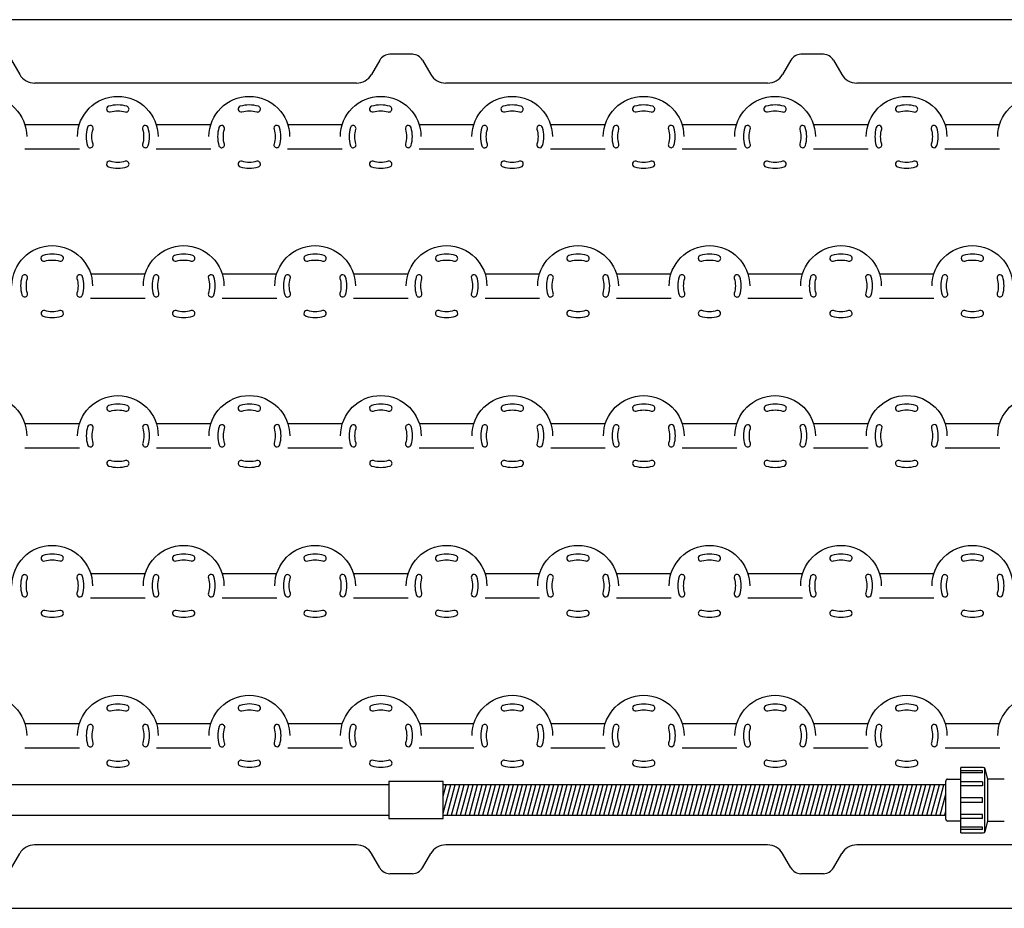
# Model space of a CAD drawing. Extents: x 0 to 16.4, y -0.1 to 10.4.
# Drawn here: x 5 to 6.2, y 8.2 to 9.3 of the extents above; entities that cross this region are included whole.
import ezdxf

# ---------------------------------------------------------------- set-up
doc = ezdxf.new("R2010")
doc.units = 0
doc.header["$LTSCALE"] = 0.25
doc.header["$MEASUREMENT"] = 0
doc.layers.get('0').update_dxf_attribs({"linetype": 'CONTINUOUS'})
doc.layers.add('OBJ', color=151, linetype='CONTINUOUS')

# ---------------------------------------------------------------- blocks, each defined once
blk = doc.blocks.new('*X18')
at = {"color": 0}
for p, q in [((6.2647, 8.3414), (6.2783, 8.3921)), ((6.2647, 8.3716), (6.2702, 8.3921)), ((6.2717, 8.3373), (6.2863, 8.3921)), ((6.2798, 8.3373), (6.2944, 8.3921)), ((6.2878, 8.3373), (6.3025, 8.3921)), ((6.2959, 8.3373), (6.3106, 8.3921)), ((6.304, 8.3373), (6.3187, 8.3921)), ((6.3121, 8.3373), (6.3268, 8.3921)), ((6.3202, 8.3373), (6.3349, 8.3921)), ((6.3283, 8.3373), (6.343, 8.3921)), ((6.3364, 8.3373), (6.351, 8.3921)), ((6.3445, 8.3373), (6.3591, 8.3921)), ((6.3525, 8.3373), (6.3672, 8.3921)), ((6.3606, 8.3373), (6.3753, 8.3921)), ((6.3687, 8.3373), (6.3834, 8.3921)), ((6.3768, 8.3373), (6.3915, 8.3921)), ((6.3849, 8.3373), (6.3996, 8.3921)), ((6.393, 8.3373), (6.4077, 8.3921)), ((6.4011, 8.3373), (6.4158, 8.3921)), ((6.4092, 8.3373), (6.4238, 8.3921)), ((6.4172, 8.3373), (6.4319, 8.3921)), ((6.4253, 8.3373), (6.44, 8.3921)), ((6.4334, 8.3373), (6.4481, 8.3921)), ((6.4415, 8.3373), (6.4562, 8.3921)), ((6.4496, 8.3373), (6.4643, 8.3921)), ((6.4577, 8.3373), (6.4724, 8.3921)), ((6.4658, 8.3373), (6.4805, 8.3921)), ((6.4739, 8.3373), (6.4885, 8.3921)), ((6.482, 8.3373), (6.4966, 8.3921)), ((6.49, 8.3373), (6.5047, 8.3921)), ((6.4981, 8.3373), (6.5128, 8.3921)), ((6.5062, 8.3373), (6.5209, 8.3921)), ((6.5143, 8.3373), (6.529, 8.3921)), ((6.5224, 8.3373), (6.5371, 8.3921)), ((6.5305, 8.3373), (6.5452, 8.3921)), ((6.5386, 8.3373), (6.5533, 8.3921)), ((6.5467, 8.3373), (6.5613, 8.3921)), ((6.5547, 8.3373), (6.5694, 8.3921)), ((6.5628, 8.3373), (6.5775, 8.3921)), ((6.5709, 8.3373), (6.5856, 8.3921)), ((6.579, 8.3373), (6.5937, 8.3921)), ((6.5871, 8.3373), (6.6018, 8.3921)), ((6.5952, 8.3373), (6.6099, 8.3921)), ((6.6033, 8.3373), (6.618, 8.3921)), ((6.6114, 8.3373), (6.626, 8.3921)), ((6.6195, 8.3373), (6.6341, 8.3921)), ((6.6275, 8.3373), (6.6422, 8.3921)), ((6.6356, 8.3373), (6.6503, 8.3921)), ((6.6437, 8.3373), (6.6584, 8.3921)), ((6.6518, 8.3373), (6.6665, 8.3921)), ((6.6599, 8.3373), (6.6746, 8.3921)), ((6.668, 8.3373), (6.6827, 8.3921)), ((6.6761, 8.3373), (6.6907, 8.3921)), ((6.6842, 8.3373), (6.6988, 8.3921)), ((6.6922, 8.3373), (6.7069, 8.3921)), ((6.7003, 8.3373), (6.715, 8.3921)), ((6.7084, 8.3373), (6.7231, 8.3921)), ((6.7165, 8.3373), (6.7312, 8.3921)), ((6.7246, 8.3373), (6.7393, 8.3921)), ((6.7327, 8.3373), (6.7474, 8.3921)), ((6.7408, 8.3373), (6.7555, 8.3921)), ((6.7489, 8.3373), (6.7635, 8.3921)), ((6.7569, 8.3373), (6.7716, 8.3921)), ((6.765, 8.3373), (6.7797, 8.3921)), ((6.7731, 8.3373), (6.7878, 8.3921)), ((6.7812, 8.3373), (6.7959, 8.3921)), ((6.7893, 8.3373), (6.804, 8.3921)), ((6.7974, 8.3373), (6.8121, 8.3921)), ((6.8055, 8.3373), (6.8202, 8.3921)), ((6.8136, 8.3373), (6.8282, 8.3921)), ((6.8217, 8.3373), (6.8363, 8.3921)), ((6.8297, 8.3373), (6.8444, 8.3921)), ((6.8378, 8.3373), (6.8525, 8.3921)), ((6.8459, 8.3373), (6.8606, 8.3921)), ((6.854, 8.3373), (6.8687, 8.3921)), ((6.8621, 8.3373), (6.8768, 8.3921)), ((6.8702, 8.3373), (6.8849, 8.3921)), ((6.8783, 8.3373), (6.893, 8.3921)), ((6.8864, 8.3373), (6.901, 8.3921)), ((6.8944, 8.3373), (6.9091, 8.3921)), ((6.9025, 8.3373), (6.9172, 8.3921)), ((6.9106, 8.3373), (6.9253, 8.3921)), ((6.9187, 8.3373), (6.9334, 8.3921)), ((6.9268, 8.3373), (6.9415, 8.3921)), ((6.9349, 8.3373), (6.9496, 8.3921)), ((6.943, 8.3373), (6.9577, 8.3921)), ((6.9511, 8.3373), (6.9657, 8.3921)), ((6.9592, 8.3373), (6.9738, 8.3921)), ((6.9672, 8.3373), (6.9819, 8.3921)), ((6.9753, 8.3373), (6.99, 8.3921)), ((6.9834, 8.3373), (6.9981, 8.3921)), ((6.9915, 8.3373), (7.0062, 8.3921)), ((6.9996, 8.3373), (7.0143, 8.3921)), ((7.0077, 8.3373), (7.0224, 8.3921)), ((7.0158, 8.3373), (7.0304, 8.3921)), ((7.0239, 8.3373), (7.0385, 8.3921)), ((7.0319, 8.3373), (7.0466, 8.3921)), ((7.04, 8.3373), (7.0547, 8.3921)), ((7.0481, 8.3373), (7.0628, 8.3921)), ((7.0562, 8.3373), (7.0709, 8.3921)), ((7.0643, 8.3373), (7.079, 8.3921)), ((7.0724, 8.3373), (7.0871, 8.3921)), ((7.0805, 8.3373), (7.0952, 8.3921)), ((7.0886, 8.3373), (7.1032, 8.3921)), ((7.0966, 8.3373), (7.1113, 8.3921)), ((7.1047, 8.3373), (7.1194, 8.3921)), ((7.1128, 8.3373), (7.1275, 8.3921)), ((7.1209, 8.3373), (7.1356, 8.3921)), ((7.129, 8.3373), (7.1437, 8.3921)), ((7.1371, 8.3373), (7.1518, 8.3921)), ((7.1452, 8.3373), (7.1599, 8.3921)), ((7.1533, 8.3373), (7.1679, 8.3921)), ((7.1614, 8.3373), (7.1715, 8.3753)), ((7.1694, 8.3373), (7.1715, 8.3451))]:
    blk.add_line(p, q, dxfattribs=at)

msp = doc.modelspace()

# ---------------------------------------------------------------- linework, layer by layer
at = {"layer": 'OBJ'}
for p, q in [((3.9424, 9.2851), (6.4424, 9.2851)), ((5.4532, 9.2434), (5.426, 9.2434)), ((5.9476, 9.2434), (5.9204, 9.2434)), ((4.9708, 9.2365), (4.9808, 9.2191)), ((5.414, 9.2365), (5.4039, 9.2191)), ((5.4652, 9.2365), (5.4752, 9.2191)), ((5.9084, 9.2365), (5.8984, 9.2191)), ((5.9597, 9.2365), (5.9697, 9.2191)), ((5.3859, 9.2087), (4.9988, 9.2087)), ((5.8803, 9.2087), (5.4933, 9.2087)), ((6.3382, 9.2087), (5.9877, 9.2087)), ((4.9869, 9.1589), (5.0526, 9.1589)), ((5.145, 9.1589), (5.2107, 9.1589)), ((5.3031, 9.1589), (5.3688, 9.1589)), ((5.4613, 9.1589), (5.5269, 9.1589)), ((5.6194, 9.1589), (5.6851, 9.1589)), ((5.7775, 9.1589), (5.8432, 9.1589)), ((5.9356, 9.1589), (6.0013, 9.1589)), ((6.0937, 9.1589), (6.1594, 9.1589)), ((4.9869, 9.1298), (5.0526, 9.1298)), ((5.145, 9.1298), (5.2107, 9.1298)), ((5.3031, 9.1298), (5.3688, 9.1298)), ((5.4613, 9.1298), (5.5269, 9.1298)), ((5.6194, 9.1298), (5.6851, 9.1298)), ((5.7775, 9.1298), (5.8432, 9.1298)), ((5.9356, 9.1298), (6.0013, 9.1298)), ((6.0937, 9.1298), (6.1594, 9.1298)), ((5.0661, 8.9793), (5.1318, 8.9793)), ((5.2243, 8.9793), (5.2899, 8.9793)), ((5.3824, 8.9793), (5.448, 8.9793)), ((5.5405, 8.9793), (5.6062, 8.9793)), ((5.6986, 8.9793), (5.7643, 8.9793)), ((5.8567, 8.9793), (5.9224, 8.9793)), ((6.0149, 8.9793), (6.0805, 8.9793)), ((5.0661, 8.9501), (5.1318, 8.9501)), ((5.2243, 8.9501), (5.2899, 8.9501)), ((5.3824, 8.9501), (5.448, 8.9501)), ((5.5405, 8.9501), (5.6062, 8.9501)), ((5.6986, 8.9501), (5.7643, 8.9501)), ((5.8567, 8.9501), (5.9224, 8.9501)), ((6.0149, 8.9501), (6.0805, 8.9501)), ((4.9871, 8.7989), (5.0527, 8.7989)), ((5.1452, 8.7989), (5.2109, 8.7989)), ((5.3033, 8.7989), (5.369, 8.7989)), ((5.4614, 8.7989), (5.5271, 8.7989)), ((5.6196, 8.7989), (5.6852, 8.7989)), ((5.7777, 8.7989), (5.8433, 8.7989)), ((5.9358, 8.7989), (6.0015, 8.7989)), ((6.0939, 8.7989), (6.1596, 8.7989)), ((4.9871, 8.7697), (5.0527, 8.7697)), ((5.1452, 8.7697), (5.2109, 8.7697)), ((5.3033, 8.7697), (5.369, 8.7697)), ((5.4614, 8.7697), (5.5271, 8.7697)), ((5.6196, 8.7697), (5.6852, 8.7697)), ((5.7777, 8.7697), (5.8433, 8.7697)), ((5.9358, 8.7697), (6.0015, 8.7697)), ((6.0939, 8.7697), (6.1596, 8.7697)), ((5.0661, 8.6185), (5.1318, 8.6185)), ((5.2243, 8.6185), (5.2899, 8.6185)), ((5.3824, 8.6185), (5.448, 8.6185)), ((5.5405, 8.6185), (5.6062, 8.6185)), ((5.6986, 8.6185), (5.7643, 8.6185)), ((5.8567, 8.6185), (5.9224, 8.6185)), ((6.0149, 8.6185), (6.0805, 8.6185)), ((5.0661, 8.5893), (5.1318, 8.5893)), ((5.2243, 8.5893), (5.2899, 8.5893)), ((5.3824, 8.5893), (5.448, 8.5893)), ((5.5405, 8.5893), (5.6062, 8.5893)), ((5.6986, 8.5893), (5.7643, 8.5893)), ((5.8567, 8.5893), (5.9224, 8.5893)), ((6.0149, 8.5893), (6.0805, 8.5893)), ((4.9871, 8.4381), (5.0527, 8.4381)), ((5.1452, 8.4381), (5.2109, 8.4381)), ((5.3033, 8.4381), (5.369, 8.4381)), ((5.4614, 8.4381), (5.5271, 8.4381)), ((5.6196, 8.4381), (5.6852, 8.4381)), ((5.7777, 8.4381), (5.8433, 8.4381)), ((5.9358, 8.4381), (6.0015, 8.4381)), ((6.0939, 8.4381), (6.1596, 8.4381)), ((4.9871, 8.4089), (5.0527, 8.4089)), ((5.1452, 8.4089), (5.2109, 8.4089)), ((5.3033, 8.4089), (5.369, 8.4089)), ((5.4614, 8.4089), (5.5271, 8.4089)), ((5.6196, 8.4089), (5.6852, 8.4089)), ((5.7777, 8.4089), (5.8433, 8.4089)), ((5.9358, 8.4089), (6.0015, 8.4089)), ((6.0939, 8.4089), (6.1596, 8.4089)), ((6.1399, 8.3851), (6.1129, 8.3851)), ((6.1454, 8.371), (6.142, 8.3835)), ((5.4247, 8.3641), (4.1013, 8.3641)), ((6.0948, 8.3641), (5.4902, 8.3641)), ((6.0948, 8.3229), (6.0948, 8.3688)), ((6.097, 8.371), (6.1129, 8.371)), ((6.1651, 8.371), (6.1454, 8.371)), ((4.1013, 8.3276), (5.4247, 8.3276)), ((5.4902, 8.3276), (6.0948, 8.3276)), ((6.1129, 8.3207), (6.097, 8.3207)), ((6.142, 8.3082), (6.1454, 8.3207)), ((6.1454, 8.3207), (6.1651, 8.3207)), ((6.1129, 8.3066), (6.1399, 8.3066)), ((5.3859, 8.292), (4.9988, 8.292)), ((5.8803, 8.292), (5.4933, 8.292)), ((6.3382, 8.292), (5.9877, 8.292)), ((4.9708, 8.2642), (4.9808, 8.2816)), ((5.414, 8.2642), (5.4039, 8.2816)), ((5.4652, 8.2642), (5.4752, 8.2816)), ((5.9084, 8.2642), (5.8984, 8.2816)), ((5.9597, 8.2642), (5.9697, 8.2816)), ((5.4532, 8.2573), (5.426, 8.2573)), ((5.9476, 8.2573), (5.9204, 8.2573)), ((6.4424, 8.2156), (3.9424, 8.2156))]:
    msp.add_line(p, q, dxfattribs=at)
for points in [[(4.8922, 9.1443, -1), (4.9892, 9.1443)], [(5.0503, 9.1443, -1), (5.1473, 9.1443)], [(5.2084, 9.1443, -1), (5.3054, 9.1443)], [(5.3666, 9.1443, -1), (5.4635, 9.1443)], [(5.5247, 9.1443, -1), (5.6216, 9.1443)], [(5.6828, 9.1443, -1), (5.7797, 9.1443)], [(5.8409, 9.1443, -1), (5.9379, 9.1443)], [(5.999, 9.1443, -1), (6.096, 9.1443)], [(6.1572, 9.1443, -1), (6.2541, 9.1443)], [(4.9714, 8.9647, -1), (5.0684, 8.9647)], [(5.1296, 8.9647, -1), (5.2265, 8.9647)], [(5.2877, 8.9647, -1), (5.3846, 8.9647)], [(5.4458, 8.9647, -1), (5.5427, 8.9647)], [(5.6039, 8.9647, -1), (5.7009, 8.9647)], [(5.762, 8.9647, -1), (5.859, 8.9647)], [(5.9202, 8.9647, -1), (6.0171, 8.9647)], [(6.0783, 8.9647, -1), (6.1752, 8.9647)], [(4.8924, 8.7843, -1), (4.9893, 8.7843)], [(5.0505, 8.7843, -1), (5.1474, 8.7843)], [(5.2086, 8.7843, -1), (5.3056, 8.7843)], [(5.3667, 8.7843, -1), (5.4637, 8.7843)], [(5.5249, 8.7843, -1), (5.6218, 8.7843)], [(5.683, 8.7843, -1), (5.7799, 8.7843)], [(5.8411, 8.7843, -1), (5.938, 8.7843)], [(5.9992, 8.7843, -1), (6.0962, 8.7843)], [(6.1573, 8.7843, -1), (6.2543, 8.7843)], [(4.9714, 8.6039, -1), (5.0684, 8.6039)], [(5.1296, 8.6039, -1), (5.2265, 8.6039)], [(5.2877, 8.6039, -1), (5.3846, 8.6039)], [(5.4458, 8.6039, -1), (5.5427, 8.6039)], [(5.6039, 8.6039, -1), (5.7009, 8.6039)], [(5.762, 8.6039, -1), (5.859, 8.6039)], [(5.9202, 8.6039, -1), (6.0171, 8.6039)], [(6.0783, 8.6039, -1), (6.1752, 8.6039)], [(4.8924, 8.4235, -1), (4.9893, 8.4235)], [(5.0505, 8.4235, -1), (5.1474, 8.4235)], [(5.2086, 8.4235, -1), (5.3056, 8.4235)], [(5.3667, 8.4235, -1), (5.4637, 8.4235)], [(5.5249, 8.4235, -1), (5.6218, 8.4235)], [(5.683, 8.4235, -1), (5.7799, 8.4235)], [(5.8411, 8.4235, -1), (5.938, 8.4235)], [(5.9992, 8.4235, -1), (6.0962, 8.4235)], [(6.1573, 8.4235, -1), (6.2543, 8.4235)]]:
    msp.add_lwpolyline(points, format="xyb", dxfattribs=at)
for points in [[(5.1098, 9.1808, 0.147177), (5.0878, 9.1808, 1), (5.0898, 9.1741, -0.147177), (5.1078, 9.1741, 1)], [(5.2679, 9.1808, 0.147177), (5.246, 9.1808, 1), (5.248, 9.1741, -0.147177), (5.2659, 9.1741, 1)], [(5.426, 9.1808, 0.147177), (5.4041, 9.1808, 1), (5.4061, 9.1741, -0.147177), (5.424, 9.1741, 1)], [(5.5841, 9.1808, 0.147177), (5.5622, 9.1808, 1), (5.5642, 9.1741, -0.147177), (5.5821, 9.1741, 1)], [(5.7422, 9.1808, 0.147177), (5.7203, 9.1808, 1), (5.7223, 9.1741, -0.147177), (5.7402, 9.1741, 1)], [(5.9004, 9.1808, 0.147177), (5.8784, 9.1808, 1), (5.8804, 9.1741, -0.147177), (5.8984, 9.1741, 1)], [(6.0585, 9.1808, 0.147177), (6.0366, 9.1808, 1), (6.0386, 9.1741, -0.147177), (6.0565, 9.1741, 1)], [(5.0623, 9.1552, 0.146721), (5.0624, 9.1334, 1), (5.069, 9.1354, -0.146721), (5.069, 9.1533, 1)], [(5.1286, 9.1533, -0.146721), (5.1286, 9.1354, 1), (5.1353, 9.1335, 0.146721), (5.1352, 9.1553, 1)], [(5.2205, 9.1552, 0.146721), (5.2205, 9.1334, 1), (5.2271, 9.1354, -0.146721), (5.2271, 9.1533, 1)], [(5.2867, 9.1533, -0.146721), (5.2867, 9.1354, 1), (5.2934, 9.1335, 0.146721), (5.2934, 9.1553, 1)], [(5.3786, 9.1552, 0.146721), (5.3786, 9.1334, 1), (5.3852, 9.1354, -0.146721), (5.3852, 9.1533, 1)], [(5.4448, 9.1533, -0.146721), (5.4448, 9.1354, 1), (5.4515, 9.1335, 0.146721), (5.4515, 9.1553, 1)], [(5.5367, 9.1552, 0.146721), (5.5367, 9.1334, 1), (5.5434, 9.1354, -0.146721), (5.5433, 9.1533, 1)], [(5.6029, 9.1533, -0.146721), (5.603, 9.1354, 1), (5.6096, 9.1335, 0.146721), (5.6096, 9.1553, 1)], [(5.6948, 9.1552, 0.146721), (5.6948, 9.1334, 1), (5.7015, 9.1354, -0.146721), (5.7015, 9.1533, 1)], [(5.7611, 9.1533, -0.146721), (5.7611, 9.1354, 1), (5.7677, 9.1335, 0.146721), (5.7677, 9.1553, 1)], [(5.8529, 9.1552, 0.146721), (5.853, 9.1334, 1), (5.8596, 9.1354, -0.146721), (5.8596, 9.1533, 1)], [(5.9192, 9.1533, -0.146721), (5.9192, 9.1354, 1), (5.9259, 9.1335, 0.146721), (5.9258, 9.1553, 1)], [(6.0111, 9.1552, 0.146721), (6.0111, 9.1334, 1), (6.0177, 9.1354, -0.146721), (6.0177, 9.1533, 1)], [(6.0773, 9.1533, -0.146721), (6.0773, 9.1354, 1), (6.084, 9.1335, 0.146721), (6.084, 9.1553, 1)], [(5.0878, 9.1079, 0.147177), (5.1098, 9.1079, 1), (5.1078, 9.1146, -0.147177), (5.0898, 9.1146, 1)], [(5.246, 9.1079, 0.147177), (5.2679, 9.1079, 1), (5.2659, 9.1146, -0.147177), (5.248, 9.1146, 1)], [(5.4041, 9.1079, 0.147177), (5.426, 9.1079, 1), (5.424, 9.1146, -0.147177), (5.4061, 9.1146, 1)], [(5.5622, 9.1079, 0.147177), (5.5841, 9.1079, 1), (5.5821, 9.1146, -0.147177), (5.5642, 9.1146, 1)], [(5.7203, 9.1079, 0.147177), (5.7422, 9.1079, 1), (5.7402, 9.1146, -0.147177), (5.7223, 9.1146, 1)], [(5.8784, 9.1079, 0.147177), (5.9004, 9.1079, 1), (5.8984, 9.1146, -0.147177), (5.8804, 9.1146, 1)], [(6.0366, 9.1079, 0.147177), (6.0585, 9.1079, 1), (6.0565, 9.1146, -0.147177), (6.0386, 9.1146, 1)], [(5.0309, 9.0012, 0.147177), (5.0089, 9.0012, 1), (5.0109, 8.9945, -0.147177), (5.0289, 8.9945, 1)], [(5.189, 9.0012, 0.147177), (5.1671, 9.0012, 1), (5.1691, 8.9945, -0.147177), (5.187, 8.9945, 1)], [(5.3471, 9.0012, 0.147177), (5.3252, 9.0012, 1), (5.3272, 8.9945, -0.147177), (5.3451, 8.9945, 1)], [(5.5052, 9.0012, 0.147177), (5.4833, 9.0012, 1), (5.4853, 8.9945, -0.147177), (5.5032, 8.9945, 1)], [(5.6634, 9.0012, 0.147177), (5.6414, 9.0012, 1), (5.6434, 8.9945, -0.147177), (5.6614, 8.9945, 1)], [(5.8215, 9.0012, 0.147177), (5.7995, 9.0012, 1), (5.8015, 8.9945, -0.147177), (5.8195, 8.9945, 1)], [(5.9796, 9.0012, 0.147177), (5.9577, 9.0012, 1), (5.9597, 8.9945, -0.147177), (5.9776, 8.9945, 1)], [(6.1377, 9.0012, 0.147177), (6.1158, 9.0012, 1), (6.1178, 8.9945, -0.147177), (6.1357, 8.9945, 1)], [(4.9835, 8.9756, 0.146721), (4.9835, 8.9538, 1), (4.9901, 8.9558, -0.146721), (4.9901, 8.9736, 1)], [(5.0497, 8.9737, -0.146721), (5.0497, 8.9558, 1), (5.0564, 8.9538, 0.146721), (5.0564, 8.9757, 1)], [(5.1416, 8.9756, 0.146721), (5.1416, 8.9538, 1), (5.1482, 8.9558, -0.146721), (5.1482, 8.9736, 1)], [(5.2078, 8.9737, -0.146721), (5.2078, 8.9558, 1), (5.2145, 8.9538, 0.146721), (5.2145, 8.9757, 1)], [(5.2997, 8.9756, 0.146721), (5.2997, 8.9538, 1), (5.3064, 8.9558, -0.146721), (5.3063, 8.9736, 1)], [(5.3659, 8.9737, -0.146721), (5.366, 8.9558, 1), (5.3726, 8.9538, 0.146721), (5.3726, 8.9757, 1)], [(5.4578, 8.9756, 0.146721), (5.4578, 8.9538, 1), (5.4645, 8.9558, -0.146721), (5.4645, 8.9736, 1)], [(5.5241, 8.9737, -0.146721), (5.5241, 8.9558, 1), (5.5307, 8.9538, 0.146721), (5.5307, 8.9757, 1)], [(5.6159, 8.9756, 0.146721), (5.6159, 8.9538, 1), (5.6226, 8.9558, -0.146721), (5.6226, 8.9736, 1)], [(5.6822, 8.9737, -0.146721), (5.6822, 8.9558, 1), (5.6889, 8.9538, 0.146721), (5.6888, 8.9757, 1)], [(5.774, 8.9756, 0.146721), (5.7741, 8.9538, 1), (5.7807, 8.9558, -0.146721), (5.7807, 8.9736, 1)], [(5.8403, 8.9737, -0.146721), (5.8403, 8.9558, 1), (5.847, 8.9538, 0.146721), (5.847, 8.9757, 1)], [(5.9322, 8.9756, 0.146721), (5.9322, 8.9538, 1), (5.9388, 8.9558, -0.146721), (5.9388, 8.9736, 1)], [(5.9984, 8.9737, -0.146721), (5.9984, 8.9558, 1), (6.0051, 8.9538, 0.146721), (6.0051, 8.9757, 1)], [(6.0903, 8.9756, 0.146721), (6.0903, 8.9538, 1), (6.097, 8.9558, -0.146721), (6.0969, 8.9736, 1)], [(6.1565, 8.9737, -0.146721), (6.1566, 8.9558, 1), (6.1632, 8.9538, 0.146721), (6.1632, 8.9757, 1)], [(5.0089, 8.9283, 0.147177), (5.0309, 8.9283, 1), (5.0289, 8.9349, -0.147177), (5.0109, 8.9349, 1)], [(5.1671, 8.9283, 0.147177), (5.189, 8.9283, 1), (5.187, 8.9349, -0.147177), (5.1691, 8.9349, 1)], [(5.3252, 8.9283, 0.147177), (5.3471, 8.9283, 1), (5.3451, 8.9349, -0.147177), (5.3272, 8.9349, 1)], [(5.4833, 8.9283, 0.147177), (5.5052, 8.9283, 1), (5.5032, 8.9349, -0.147177), (5.4853, 8.9349, 1)], [(5.6414, 8.9283, 0.147177), (5.6634, 8.9283, 1), (5.6614, 8.9349, -0.147177), (5.6434, 8.9349, 1)], [(5.7995, 8.9283, 0.147177), (5.8215, 8.9283, 1), (5.8195, 8.9349, -0.147177), (5.8015, 8.9349, 1)], [(5.9577, 8.9283, 0.147177), (5.9796, 8.9283, 1), (5.9776, 8.9349, -0.147177), (5.9597, 8.9349, 1)], [(6.1158, 8.9283, 0.147177), (6.1377, 8.9283, 1), (6.1357, 8.9349, -0.147177), (6.1178, 8.9349, 1)], [(5.1099, 8.8208, 0.147177), (5.088, 8.8208, 1), (5.09, 8.8141, -0.147177), (5.1079, 8.8141, 1)], [(5.2681, 8.8208, 0.147177), (5.2461, 8.8208, 1), (5.2481, 8.8141, -0.147177), (5.2661, 8.8141, 1)], [(5.4262, 8.8208, 0.147177), (5.4042, 8.8208, 1), (5.4062, 8.8141, -0.147177), (5.4242, 8.8141, 1)], [(5.5843, 8.8208, 0.147177), (5.5624, 8.8208, 1), (5.5644, 8.8141, -0.147177), (5.5823, 8.8141, 1)], [(5.7424, 8.8208, 0.147177), (5.7205, 8.8208, 1), (5.7225, 8.8141, -0.147177), (5.7404, 8.8141, 1)], [(5.9005, 8.8208, 0.147177), (5.8786, 8.8208, 1), (5.8806, 8.8141, -0.147177), (5.8985, 8.8141, 1)], [(6.0587, 8.8208, 0.147177), (6.0367, 8.8208, 1), (6.0387, 8.8141, -0.147177), (6.0567, 8.8141, 1)], [(5.0625, 8.7952, 0.146721), (5.0625, 8.7734, 1), (5.0692, 8.7754, -0.146721), (5.0692, 8.7932, 1)], [(5.1288, 8.7933, -0.146721), (5.1288, 8.7754, 1), (5.1354, 8.7734, 0.146721), (5.1354, 8.7953, 1)], [(5.2206, 8.7952, 0.146721), (5.2206, 8.7734, 1), (5.2273, 8.7754, -0.146721), (5.2273, 8.7932, 1)], [(5.2869, 8.7933, -0.146721), (5.2869, 8.7754, 1), (5.2936, 8.7734, 0.146721), (5.2935, 8.7953, 1)], [(5.3787, 8.7952, 0.146721), (5.3788, 8.7734, 1), (5.3854, 8.7754, -0.146721), (5.3854, 8.7932, 1)], [(5.445, 8.7933, -0.146721), (5.445, 8.7754, 1), (5.4517, 8.7734, 0.146721), (5.4517, 8.7953, 1)], [(5.5369, 8.7952, 0.146721), (5.5369, 8.7734, 1), (5.5435, 8.7754, -0.146721), (5.5435, 8.7932, 1)], [(5.6031, 8.7933, -0.146721), (5.6031, 8.7754, 1), (5.6098, 8.7734, 0.146721), (5.6098, 8.7953, 1)], [(5.695, 8.7952, 0.146721), (5.695, 8.7734, 1), (5.7017, 8.7754, -0.146721), (5.7016, 8.7932, 1)], [(5.7612, 8.7933, -0.146721), (5.7613, 8.7754, 1), (5.7679, 8.7734, 0.146721), (5.7679, 8.7953, 1)], [(5.8531, 8.7952, 0.146721), (5.8531, 8.7734, 1), (5.8598, 8.7754, -0.146721), (5.8598, 8.7932, 1)], [(5.9194, 8.7933, -0.146721), (5.9194, 8.7754, 1), (5.926, 8.7734, 0.146721), (5.926, 8.7953, 1)], [(6.0112, 8.7952, 0.146721), (6.0112, 8.7734, 1), (6.0179, 8.7754, -0.146721), (6.0179, 8.7932, 1)], [(6.0775, 8.7933, -0.146721), (6.0775, 8.7754, 1), (6.0842, 8.7734, 0.146721), (6.0841, 8.7953, 1)], [(5.088, 8.7479, 0.147177), (5.1099, 8.7479, 1), (5.1079, 8.7545, -0.147177), (5.09, 8.7545, 1)], [(5.2461, 8.7479, 0.147177), (5.2681, 8.7479, 1), (5.2661, 8.7545, -0.147177), (5.2481, 8.7545, 1)], [(5.4042, 8.7479, 0.147177), (5.4262, 8.7479, 1), (5.4242, 8.7545, -0.147177), (5.4062, 8.7545, 1)], [(5.5624, 8.7479, 0.147177), (5.5843, 8.7479, 1), (5.5823, 8.7545, -0.147177), (5.5644, 8.7545, 1)], [(5.7205, 8.7479, 0.147177), (5.7424, 8.7479, 1), (5.7404, 8.7545, -0.147177), (5.7225, 8.7545, 1)], [(5.8786, 8.7479, 0.147177), (5.9005, 8.7479, 1), (5.8985, 8.7545, -0.147177), (5.8806, 8.7545, 1)], [(6.0367, 8.7479, 0.147177), (6.0587, 8.7479, 1), (6.0567, 8.7545, -0.147177), (6.0387, 8.7545, 1)], [(5.0309, 8.6403, 0.147177), (5.0089, 8.6403, 1), (5.0109, 8.6337, -0.147177), (5.0289, 8.6337, 1)], [(5.189, 8.6403, 0.147177), (5.1671, 8.6403, 1), (5.1691, 8.6337, -0.147177), (5.187, 8.6337, 1)], [(5.3471, 8.6403, 0.147177), (5.3252, 8.6403, 1), (5.3272, 8.6337, -0.147177), (5.3451, 8.6337, 1)], [(5.5052, 8.6403, 0.147177), (5.4833, 8.6403, 1), (5.4853, 8.6337, -0.147177), (5.5032, 8.6337, 1)], [(5.6634, 8.6403, 0.147177), (5.6414, 8.6403, 1), (5.6434, 8.6337, -0.147177), (5.6614, 8.6337, 1)], [(5.8215, 8.6403, 0.147177), (5.7995, 8.6403, 1), (5.8015, 8.6337, -0.147177), (5.8195, 8.6337, 1)], [(5.9796, 8.6403, 0.147177), (5.9577, 8.6403, 1), (5.9597, 8.6337, -0.147177), (5.9776, 8.6337, 1)], [(6.1377, 8.6403, 0.147177), (6.1158, 8.6403, 1), (6.1178, 8.6337, -0.147177), (6.1357, 8.6337, 1)], [(4.9835, 8.6148, 0.146721), (4.9835, 8.5929, 1), (4.9901, 8.5949, -0.146721), (4.9901, 8.6128, 1)], [(5.0497, 8.6129, -0.146721), (5.0497, 8.595, 1), (5.0564, 8.593, 0.146721), (5.0564, 8.6149, 1)], [(5.1416, 8.6148, 0.146721), (5.1416, 8.5929, 1), (5.1482, 8.5949, -0.146721), (5.1482, 8.6128, 1)], [(5.2078, 8.6129, -0.146721), (5.2078, 8.595, 1), (5.2145, 8.593, 0.146721), (5.2145, 8.6149, 1)], [(5.2997, 8.6148, 0.146721), (5.2997, 8.5929, 1), (5.3064, 8.5949, -0.146721), (5.3063, 8.6128, 1)], [(5.3659, 8.6129, -0.146721), (5.366, 8.595, 1), (5.3726, 8.593, 0.146721), (5.3726, 8.6149, 1)], [(5.4578, 8.6148, 0.146721), (5.4578, 8.5929, 1), (5.4645, 8.5949, -0.146721), (5.4645, 8.6128, 1)], [(5.5241, 8.6129, -0.146721), (5.5241, 8.595, 1), (5.5307, 8.593, 0.146721), (5.5307, 8.6149, 1)], [(5.6159, 8.6148, 0.146721), (5.6159, 8.5929, 1), (5.6226, 8.5949, -0.146721), (5.6226, 8.6128, 1)], [(5.6822, 8.6129, -0.146721), (5.6822, 8.595, 1), (5.6889, 8.593, 0.146721), (5.6888, 8.6149, 1)], [(5.774, 8.6148, 0.146721), (5.7741, 8.5929, 1), (5.7807, 8.5949, -0.146721), (5.7807, 8.6128, 1)], [(5.8403, 8.6129, -0.146721), (5.8403, 8.595, 1), (5.847, 8.593, 0.146721), (5.847, 8.6149, 1)], [(5.9322, 8.6148, 0.146721), (5.9322, 8.5929, 1), (5.9388, 8.5949, -0.146721), (5.9388, 8.6128, 1)], [(5.9984, 8.6129, -0.146721), (5.9984, 8.595, 1), (6.0051, 8.593, 0.146721), (6.0051, 8.6149, 1)], [(6.0903, 8.6148, 0.146721), (6.0903, 8.5929, 1), (6.097, 8.5949, -0.146721), (6.0969, 8.6128, 1)], [(6.1565, 8.6129, -0.146721), (6.1566, 8.595, 1), (6.1632, 8.593, 0.146721), (6.1632, 8.6149, 1)], [(5.0089, 8.5675, 0.147177), (5.0309, 8.5675, 1), (5.0289, 8.5741, -0.147177), (5.0109, 8.5741, 1)], [(5.1671, 8.5675, 0.147177), (5.189, 8.5675, 1), (5.187, 8.5741, -0.147177), (5.1691, 8.5741, 1)], [(5.3252, 8.5675, 0.147177), (5.3471, 8.5675, 1), (5.3451, 8.5741, -0.147177), (5.3272, 8.5741, 1)], [(5.4833, 8.5675, 0.147177), (5.5052, 8.5675, 1), (5.5032, 8.5741, -0.147177), (5.4853, 8.5741, 1)], [(5.6414, 8.5675, 0.147177), (5.6634, 8.5675, 1), (5.6614, 8.5741, -0.147177), (5.6434, 8.5741, 1)], [(5.7995, 8.5675, 0.147177), (5.8215, 8.5675, 1), (5.8195, 8.5741, -0.147177), (5.8015, 8.5741, 1)], [(5.9577, 8.5675, 0.147177), (5.9796, 8.5675, 1), (5.9776, 8.5741, -0.147177), (5.9597, 8.5741, 1)], [(6.1158, 8.5675, 0.147177), (6.1377, 8.5675, 1), (6.1357, 8.5741, -0.147177), (6.1178, 8.5741, 1)], [(5.1099, 8.4599, 0.147177), (5.088, 8.4599, 1), (5.09, 8.4533, -0.147177), (5.1079, 8.4533, 1)], [(5.2681, 8.4599, 0.147177), (5.2461, 8.4599, 1), (5.2481, 8.4533, -0.147177), (5.2661, 8.4533, 1)], [(5.4262, 8.4599, 0.147177), (5.4042, 8.4599, 1), (5.4062, 8.4533, -0.147177), (5.4242, 8.4533, 1)], [(5.5843, 8.4599, 0.147177), (5.5624, 8.4599, 1), (5.5644, 8.4533, -0.147177), (5.5823, 8.4533, 1)], [(5.7424, 8.4599, 0.147177), (5.7205, 8.4599, 1), (5.7225, 8.4533, -0.147177), (5.7404, 8.4533, 1)], [(5.9005, 8.4599, 0.147177), (5.8786, 8.4599, 1), (5.8806, 8.4533, -0.147177), (5.8985, 8.4533, 1)], [(6.0587, 8.4599, 0.147177), (6.0367, 8.4599, 1), (6.0387, 8.4533, -0.147177), (6.0567, 8.4533, 1)], [(5.0625, 8.4344, 0.146721), (5.0625, 8.4125, 1), (5.0692, 8.4145, -0.146721), (5.0692, 8.4324, 1)], [(5.1288, 8.4324, -0.146721), (5.1288, 8.4146, 1), (5.1354, 8.4126, 0.146721), (5.1354, 8.4344, 1)], [(5.2206, 8.4344, 0.146721), (5.2206, 8.4125, 1), (5.2273, 8.4145, -0.146721), (5.2273, 8.4324, 1)], [(5.2869, 8.4324, -0.146721), (5.2869, 8.4146, 1), (5.2936, 8.4126, 0.146721), (5.2935, 8.4344, 1)], [(5.3787, 8.4344, 0.146721), (5.3788, 8.4125, 1), (5.3854, 8.4145, -0.146721), (5.3854, 8.4324, 1)], [(5.445, 8.4324, -0.146721), (5.445, 8.4146, 1), (5.4517, 8.4126, 0.146721), (5.4517, 8.4344, 1)], [(5.5369, 8.4344, 0.146721), (5.5369, 8.4125, 1), (5.5435, 8.4145, -0.146721), (5.5435, 8.4324, 1)], [(5.6031, 8.4324, -0.146721), (5.6031, 8.4146, 1), (5.6098, 8.4126, 0.146721), (5.6098, 8.4344, 1)], [(5.695, 8.4344, 0.146721), (5.695, 8.4125, 1), (5.7017, 8.4145, -0.146721), (5.7016, 8.4324, 1)], [(5.7612, 8.4324, -0.146721), (5.7613, 8.4146, 1), (5.7679, 8.4126, 0.146721), (5.7679, 8.4344, 1)], [(5.8531, 8.4344, 0.146721), (5.8531, 8.4125, 1), (5.8598, 8.4145, -0.146721), (5.8598, 8.4324, 1)], [(5.9194, 8.4324, -0.146721), (5.9194, 8.4146, 1), (5.926, 8.4126, 0.146721), (5.926, 8.4344, 1)], [(6.0112, 8.4344, 0.146721), (6.0112, 8.4125, 1), (6.0179, 8.4145, -0.146721), (6.0179, 8.4324, 1)], [(6.0775, 8.4324, -0.146721), (6.0775, 8.4146, 1), (6.0842, 8.4126, 0.146721), (6.0841, 8.4344, 1)], [(5.088, 8.387, 0.147177), (5.1099, 8.387, 1), (5.1079, 8.3937, -0.147177), (5.09, 8.3937, 1)], [(5.2461, 8.387, 0.147177), (5.2681, 8.387, 1), (5.2661, 8.3937, -0.147177), (5.2481, 8.3937, 1)], [(5.4042, 8.387, 0.147177), (5.4262, 8.387, 1), (5.4242, 8.3937, -0.147177), (5.4062, 8.3937, 1)], [(5.5624, 8.387, 0.147177), (5.5843, 8.387, 1), (5.5823, 8.3937, -0.147177), (5.5644, 8.3937, 1)], [(5.7205, 8.387, 0.147177), (5.7424, 8.387, 1), (5.7404, 8.3937, -0.147177), (5.7225, 8.3937, 1)], [(5.8786, 8.387, 0.147177), (5.9005, 8.387, 1), (5.8985, 8.3937, -0.147177), (5.8806, 8.3937, 1)], [(6.0367, 8.387, 0.147177), (6.0587, 8.387, 1), (6.0567, 8.3937, -0.147177), (6.0387, 8.3937, 1)]]:
    msp.add_lwpolyline(points, format="xyb", close=True, dxfattribs=at)
for points in [[(6.1129, 8.3066), (6.1129, 8.3851)], [(6.1388, 8.3812), (6.1129, 8.3812)], [(6.1388, 8.3785), (6.1129, 8.3785)], [(6.1388, 8.3785), (6.1388, 8.3812)], [(6.1416, 8.3074), (6.1416, 8.3843)], [(6.1388, 8.3678), (6.1129, 8.3678)], [(6.1388, 8.3631), (6.1129, 8.3631)], [(6.1388, 8.3678), (6.1388, 8.3631)], [(6.1454, 8.3207), (6.1454, 8.371)], [(6.1388, 8.3485), (6.1129, 8.3485)], [(6.1388, 8.3431), (6.1129, 8.3431)], [(6.1388, 8.3431), (6.1388, 8.3485)], [(6.1388, 8.3285), (6.1129, 8.3285)], [(6.1388, 8.3239), (6.1388, 8.3285)], [(6.1388, 8.3239), (6.1129, 8.3239)], [(6.1388, 8.3132), (6.1129, 8.3132)], [(6.1388, 8.3105), (6.1129, 8.3105)], [(6.1388, 8.3105), (6.1388, 8.3132)]]:
    msp.add_lwpolyline(points, dxfattribs=at)
msp.add_lwpolyline([(5.4902, 8.3236), (5.4902, 8.3681), (5.4247, 8.3681), (5.4247, 8.3236)], close=True, dxfattribs=at)
for centre, radius, start, end in [((5.426, 9.2295), 0.0139, 90, 150), ((5.4532, 9.2295), 0.0139, 30, 90), ((5.9204, 9.2295), 0.0139, 90, 150), ((5.9476, 9.2295), 0.0139, 30, 90), ((4.9988, 9.2295), 0.0208, 210, 270), ((5.3859, 9.2295), 0.0208, 270, 330), ((5.4933, 9.2295), 0.0208, 210, 270), ((5.8803, 9.2295), 0.0208, 270, 330), ((5.9877, 9.2295), 0.0208, 210, 270), ((6.1399, 8.3829), 0.00224, 15.1069, 90), ((6.097, 8.3688), 0.00224, 90, 180), ((6.097, 8.3229), 0.00224, 180, 270), ((6.1399, 8.3088), 0.00224, 270, 344.8931), ((4.9988, 8.2712), 0.0208, 90, 150), ((5.3859, 8.2712), 0.0208, 30, 90), ((5.4933, 8.2712), 0.0208, 90, 150), ((5.8803, 8.2712), 0.0208, 30, 90), ((5.9877, 8.2712), 0.0208, 90, 150), ((5.426, 8.2712), 0.0139, 210, 270), ((5.4532, 8.2712), 0.0139, 270, 330), ((5.9204, 8.2712), 0.0139, 210, 270), ((5.9476, 8.2712), 0.0139, 270, 330)]:
    msp.add_arc(centre, radius, start, end, dxfattribs=at)

# ---------------------------------------------------------------- block references
at = {"layer": 'OBJ', "linetype": 'Continuous', "xscale": 0.6666666666666666, "yscale": 0.6666666666666666, "zscale": 0.6666666666666666}
msp.add_blockref('*X18', (1.3138, 2.7694), dxfattribs=at)

doc.saveas('drawing.dxf')
